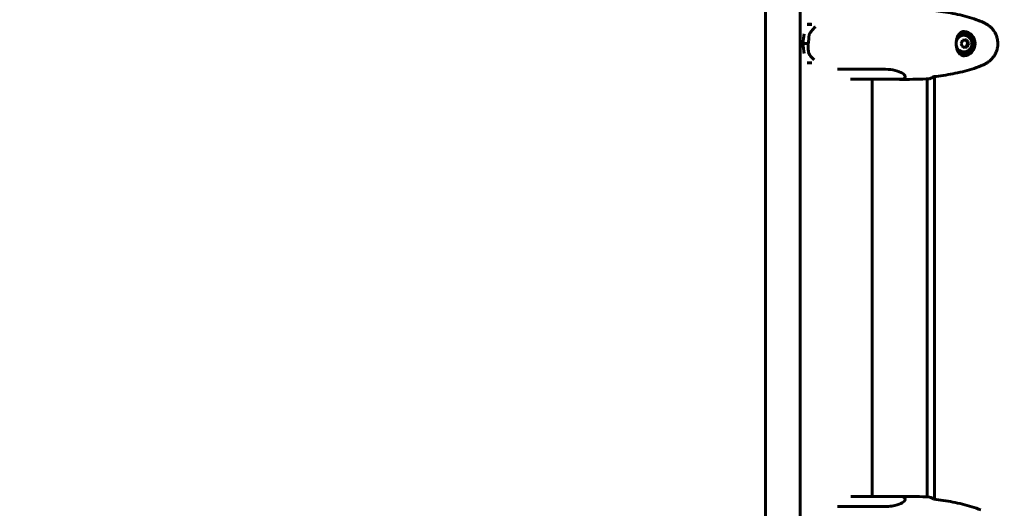
# Model space of a CAD drawing. Units: millimetres. Extents: x 9909 to 21132, y 1714 to 20163.
# Drawn here: x 16781 to 17607, y 11216 to 11626 of the extents above; entities that cross this region are included whole.
import ezdxf

# ---------------------------------------------------------------- set-up
doc = ezdxf.new("R2010")
doc.units = ezdxf.units.MM
doc.header["$LTSCALE"] = 80
doc.layers.add('Widoczne (ISO)', color=7, linetype='Continuous', lineweight=60)
doc.layers.add('Wymiar (ISO)', color=7, linetype='Continuous', lineweight=18, true_color=0x00803f)
doc.styles.add('Tekst etykiety (ISO)', font='tahoma.ttf')
doc.dimstyles.new('Domyślne (ISO)', dxfattribs={"dimscale": 80, "dimtxt": 3.5, "dimasz": 2.5, "dimexe": 3.175, "dimexo": 0, "dimgap": 0.762, "dimtad": 1, "dimtoh": 1, "dimdec": 0, "dimrnd": 1e-08, "dimzin": 0, "dimtxsty": 'Tekst etykiety (ISO)', "dimcen": 0.09, "dimdle": 10, "dimclrd": 256, "dimclre": 256, "dimclrt": 256, "dimadec": 0, "dimazin": 0, "dimtfac": 0.714286, "dimtdec": 0, "dimtmove": 0, "dimatfit": 3, "dimfxl": 1, "dimtolj": 1, "dimtzin": 0, "dimlwd": -1, "dimlwe": -1, "dimarcsym": 0})

# ---------------------------------------------------------------- blocks, each defined once
blk = doc.blocks.new('*D8')
at = {"layer": 'Defpoints', "color": 0, "transparency": 16777216}
for p in [(20030.72, 15214.95), (20030.72, 11931.22), (10765.58, 8666.07)]:
    blk.add_point(p, dxfattribs=at)
at = {"layer": 'Wymiar (ISO)', "transparency": 16777216}
for p, q in [((10765.58, 8666.07), (10765.58, 15468.95)), ((20030.72, 11931.22), (20030.72, 15468.95)), ((10965.58, 15214.95), (19830.72, 15214.95))]:
    blk.add_line(p, q, dxfattribs=at)
for points in [[(10965.58, 15248.29), (10965.58, 15181.62), (10765.58, 15214.95)], [(19830.72, 15248.29), (19830.72, 15181.62), (20030.72, 15214.95)]]:
    blk.add_solid(points, dxfattribs=at)
at = {"layer": 'Wymiar (ISO)', "transparency": 16777216, "insert": (15398.15, 15567.57), "char_height": 280, "attachment_point": 2, "style": 'Tekst etykiety (ISO)'}
blk.add_mtext('\\A1;9265', dxfattribs=at)
blk = doc.blocks.new('*D10')
at = {"layer": 'Defpoints', "color": 0, "transparency": 16777216}
for p in [(14915.98, 12940.42), (20878.15, 12940.42), (15430.98, 7326.5)]:
    blk.add_point(p, dxfattribs=at)
at = {"layer": 'Wymiar (ISO)', "transparency": 16777216}
for p, q in [((14915.98, 12940.42), (21132.15, 12940.42)), ((20878.15, 7526.5), (20878.15, 12740.42)), ((15430.98, 7326.5), (21132.15, 7326.5))]:
    blk.add_line(p, q, dxfattribs=at)
for points in [[(20844.82, 12740.42), (20911.48, 12740.42), (20878.15, 12940.42)], [(20844.82, 7526.5), (20911.48, 7526.5), (20878.15, 7326.5)]]:
    blk.add_solid(points, dxfattribs=at)
at = {"layer": 'Wymiar (ISO)', "transparency": 16777216, "insert": (20526.1, 10133.46), "char_height": 280, "attachment_point": 2, "rotation": 90, "style": 'Tekst etykiety (ISO)'}
blk.add_mtext('\\A1;5614', dxfattribs=at)

msp = doc.modelspace()

# ---------------------------------------------------------------- linework, layer by layer
at = {"layer": 'Widoczne (ISO)'}
for p, q in [((17435.83, 11110.92), (17435.83, 11691.15)), ((17406.83, 11117.07), (17406.83, 11685.07)), ((17441.76, 11622.07), (17445.57, 11622.07)), ((17441.96, 11622.27), (17445.33, 11622.27)), ((17572.96, 11614.82), (17573.27, 11614.82)), ((17442.38, 11606.07), (17438.42, 11606.07)), ((17438.42, 11606.07), (17442.38, 11606.07)), ((17442.38, 11606.07), (17442.93, 11606.07)), ((17572.57, 11603.01), (17575.09, 11603.21)), ((17576.51, 11606.33), (17574.7, 11609.13)), ((17575.09, 11603.21), (17576.51, 11606.33)), ((17575.88, 11603.21), (17575.09, 11603.21)), ((17577.3, 11606.33), (17576.51, 11606.33)), ((17572.96, 11597.32), (17573.27, 11597.32)), ((17445.57, 11590.07), (17441.76, 11590.07)), ((17445.33, 11589.87), (17441.96, 11589.87)), ((17505.33, 11584.58), (17467.14, 11584.58)), ((17548.57, 11578.45), (17548.57, 11223.68)), ((17478.01, 11576.35), (17522.06, 11576.35)), ((17496.13, 11225.98), (17496.13, 11576.35)), ((17496.13, 11576.16), (17518.53, 11576.16)), ((17520.32, 11576.07), (17520.47, 11576.07)), ((17520.47, 11576.07), (17520.62, 11576.07)), ((17522.13, 11576.07), (17520.62, 11576.07)), ((17542.54, 11225.69), (17542.54, 11576.44)), ((17521.77, 11225.98), (17478.36, 11225.98)), ((17520.47, 11226.07), (17520.32, 11226.07)), ((17520.62, 11226.07), (17520.47, 11226.07)), ((17522.13, 11226.07), (17520.62, 11226.07)), ((17467.14, 11217.55), (17505.33, 11217.55))]:
    msp.add_line(p, q, dxfattribs=at)
for centre, radius, start, end in [((17494.54, 11606.07), 56.11, 171.47092, 180), ((17494.54, 11606.07), 56.11, 180, 188.52908), ((17522.06, 11576.85), 0.5, 270, 295.98281), ((17515.27, 11590.78), 16, 295.98281, 297.95026), ((17515.27, 11211.36), 16, 62.04974, 66.0245)]:
    msp.add_arc(centre, radius, start, end, dxfattribs=at)
for centre, major_axis, ratio, start_param, end_param in [((17573.27, 11606.07), (0, -7), 0.948232, 4.994165, 10.713809), ((17573.27, 11606.07), (0, -8.75), 0.948232, 5.706568, 10.001392), ((17572.96, 11606.07), (0, 8.75), 0.948232, 0, 0.496469), ((17572.96, 11606.07), (0, -10.25), 0.948232, 0.050845, 3.090699), ((17568.59, 11607.37), (4.15, 8.2), 0.286388, 4.66652, 5.045757), ((17568.81, 11604.37), (-5.38, 7.45), 0.26206, 4.335795, 4.715032), ((17570.94, 11609.06), (9.17, 0.67), 0.024328, 4.845061, 5.224298), ((17571.37, 11603.08), (-9.17, -0.67), 0.024328, 1.703469, 2.082706), ((17573.5, 11607.76), (5.38, -7.45), 0.26206, 1.194202, 1.573439), ((17573.72, 11604.77), (-4.15, -8.2), 0.286388, 1.524928, 1.904165), ((17572.96, 11606.07), (0, -8.75), 0.948232, 5.786717, 6.283185), ((17520.47, 11576.57), (0, -0.5), 0.948232, 5.172067, 6.283185), ((17520.47, 11576.57), (0, -0.5), 0.948232, 5.172067, 6.283185), ((17520.47, 11225.57), (0, 0.5), 0.948232, 0, 0.616365), ((17520.47, 11225.57), (0, 0.5), 0.948232, 0, 0.616365)]:
    msp.add_ellipse(centre, major_axis=major_axis, ratio=ratio, start_param=start_param, end_param=end_param, dxfattribs=at)
for points, knots in [([(17587.53, 11624.73), (17584.99, 11625.73), (17582.42, 11626.63), (17577.22, 11628.27), (17574.6, 11629), (17569.31, 11630.3), (17566.65, 11630.88), (17561.31, 11631.91), (17558.63, 11632.35), (17553.27, 11633.13), (17550.6, 11633.47), (17547.93, 11633.75)], [0, 0, 0, 0, 0.849861, 0.849861, 1.699722, 1.699722, 2.549583, 2.549583, 3.399444, 3.399444, 4.245785, 4.245785, 4.245785, 4.245785]), ([(17448.67, 11620.19), (17448.53, 11620.06), (17448.39, 11619.94), (17447.82, 11619.4), (17447.39, 11618.98), (17446.57, 11618.13), (17446.18, 11617.68), (17445.41, 11616.78), (17445.05, 11616.32), (17444.7, 11615.84)], [0.2948065, 0.2948065, 0.2948065, 0.2948065, 0.3502469, 0.3502469, 0.5253704, 0.5253704, 0.7004938, 0.7004938, 0.8756173, 0.8756173, 0.8756173, 0.8756173]), ([(17592.69, 11622.12), (17592.37, 11622.32), (17592.03, 11622.52), (17591.36, 11622.9), (17591.03, 11623.09), (17590.34, 11623.45), (17590, 11623.62), (17589.31, 11623.96), (17588.96, 11624.12), (17588.25, 11624.43), (17587.89, 11624.58), (17587.53, 11624.73)], [0, 0, 0, 0, 0.1171077, 0.1171077, 0.2342154, 0.2342154, 0.351323, 0.351323, 0.4684307, 0.4684307, 0.5855384, 0.5855384, 0.5855384, 0.5855384]), ([(17592.69, 11590.01), (17593.59, 11590.56), (17594.45, 11591.18), (17596.01, 11592.53), (17596.71, 11593.25), (17597.98, 11594.78), (17598.56, 11595.59), (17599.56, 11597.28), (17599.99, 11598.16), (17600.71, 11599.96), (17601, 11600.89), (17601.43, 11602.78), (17601.58, 11603.75), (17601.71, 11605.68), (17601.71, 11606.64), (17601.55, 11608.57), (17601.4, 11609.53), (17600.95, 11611.41), (17600.65, 11612.34), (17599.93, 11614.12), (17599.49, 11614.98), (17598.49, 11616.65), (17597.93, 11617.44), (17596.67, 11618.93), (17595.99, 11619.62), (17594.45, 11620.96), (17593.59, 11621.58), (17592.69, 11622.12)], [0, 0, 0, 0, 0.308811, 0.308811, 0.599828, 0.599828, 0.884264, 0.884264, 1.162257, 1.162257, 1.438339, 1.438339, 1.711845, 1.711845, 1.984353, 1.984353, 2.258532, 2.258532, 2.531713, 2.531713, 2.808403, 2.808403, 3.086772, 3.086772, 3.370927, 3.370927, 3.680704, 3.680704, 3.680704, 3.680704]), ([(17443.16, 11611.75), (17443.13, 11611.38), (17443.1, 11611), (17443.04, 11610.24), (17443.02, 11609.87), (17442.97, 11609.11), (17442.96, 11608.73), (17442.93, 11607.97), (17442.92, 11607.59), (17442.9, 11606.83), (17442.9, 11606.45), (17442.9, 11606.07)], [-1.2620829, -1.2620829, -1.2620829, -1.2620829, -1.1493558, -1.1493558, -1.0366287, -1.0366287, -0.9239015, -0.9239015, -0.8111744, -0.8111744, -0.6984473, -0.6984473, -0.6984473, -0.6984473]), ([(17444.7, 11615.84), (17444.53, 11615.61), (17444.36, 11615.36), (17444.07, 11614.85), (17443.93, 11614.59), (17443.7, 11614.05), (17443.59, 11613.77), (17443.42, 11613.21), (17443.35, 11612.92), (17443.23, 11612.34), (17443.19, 11612.04), (17443.16, 11611.75)], [0, 0, 0, 0, 0.0831461, 0.0831461, 0.1662923, 0.1662923, 0.2494384, 0.2494384, 0.3325845, 0.3325845, 0.4157306, 0.4157306, 0.4157306, 0.4157306]), ([(17573.86, 11595.82), (17573.45, 11595.82), (17573.06, 11595.86), (17572.25, 11596.02), (17571.84, 11596.15), (17571.02, 11596.53), (17570.61, 11596.79), (17570.02, 11597.26), (17569.82, 11597.44), (17569.45, 11597.82), (17569.28, 11598.02), (17568.95, 11598.44), (17568.8, 11598.66), (17568.38, 11599.32), (17568.13, 11599.79), (17567.71, 11600.74), (17567.54, 11601.21), (17567.27, 11602.14), (17567.16, 11602.58), (17566.99, 11603.45), (17566.92, 11603.87), (17566.83, 11604.69), (17566.81, 11605.09), (17566.78, 11605.88), (17566.78, 11606.27), (17566.81, 11607.05), (17566.83, 11607.43), (17566.92, 11608.2), (17566.97, 11608.58), (17567.12, 11609.36), (17567.2, 11609.75), (17567.42, 11610.55), (17567.55, 11610.95), (17567.86, 11611.75), (17568.04, 11612.16), (17568.46, 11612.97), (17568.71, 11613.37), (17569.28, 11614.14), (17569.61, 11614.5), (17570.35, 11615.17), (17570.77, 11615.46), (17571.61, 11615.89), (17572.01, 11616.05), (17572.89, 11616.26), (17573.36, 11616.32), (17573.86, 11616.32)], [-0.041435, -0.041435, -0.041435, -0.041435, 0.135618, 0.135618, 0.340545, 0.340545, 0.577178, 0.577178, 0.700884, 0.700884, 0.820426, 0.820426, 0.933355, 0.933355, 1.14381, 1.14381, 1.319312, 1.319312, 1.468307, 1.468307, 1.598939, 1.598939, 1.71788, 1.71788, 1.832682, 1.832682, 1.946733, 1.946733, 2.065765, 2.065765, 2.195098, 2.195098, 2.339104, 2.339104, 2.505473, 2.505473, 2.697764, 2.697764, 2.920346, 2.920346, 3.165241, 3.165241, 3.378203, 3.378203, 3.591165, 3.591165, 3.591165, 3.591165]), ([(17444.48, 11595.64), (17444.01, 11596.19), (17443.62, 11596.79), (17443, 11598.16), (17442.8, 11598.89), (17442.72, 11599.66)], [0, 0, 0, 0, 0.2223532, 0.2223532, 0.4551306, 0.4551306, 0.4551306, 0.4551306]), ([(17444.48, 11595.64), (17444.92, 11595.12), (17445.38, 11594.61), (17446.4, 11593.56), (17446.95, 11593.02), (17447.51, 11592.52)], [0.5724832, 0.5724832, 0.5724832, 0.5724832, 0.6422282, 0.6422282, 0.7206461, 0.7206461, 0.7206461, 0.7206461]), ([(17547.93, 11578.38), (17550.6, 11578.67), (17553.27, 11579.01), (17558.63, 11579.79), (17561.31, 11580.23), (17566.65, 11581.26), (17569.31, 11581.83), (17574.6, 11583.14), (17577.22, 11583.87), (17582.42, 11585.51), (17584.99, 11586.41), (17587.53, 11587.41)], [5.527023, 5.527023, 5.527023, 5.527023, 6.373364, 6.373364, 7.223225, 7.223225, 8.073086, 8.073086, 8.922947, 8.922947, 9.772808, 9.772808, 9.772808, 9.772808]), ([(17587.53, 11587.41), (17587.89, 11587.55), (17588.25, 11587.7), (17588.96, 11588.02), (17589.31, 11588.18), (17590, 11588.52), (17590.34, 11588.69), (17591.03, 11589.05), (17591.36, 11589.24), (17592.03, 11589.62), (17592.37, 11589.81), (17592.69, 11590.01)], [0, 0, 0, 0, 0.1171077, 0.1171077, 0.2342154, 0.2342154, 0.351323, 0.351323, 0.4684307, 0.4684307, 0.5855384, 0.5855384, 0.5855384, 0.5855384]), ([(17505.33, 11584.58), (17508.31, 11584.58), (17511.09, 11584.36), (17516.35, 11583.48), (17518.67, 11582.76), (17522.13, 11581.1), (17523.22, 11580.19), (17524.14, 11578.54), (17524.06, 11577.83), (17523.37, 11577.03), (17523.1, 11576.82), (17522.77, 11576.65)], [0.155968, 0.155968, 0.155968, 0.155968, 1.115261, 1.115261, 2.198537, 2.198537, 3.266815, 3.266815, 4.24236, 4.24236, 4.664815, 4.664815, 4.664815, 4.664815]), ([(17547.56, 11578.11), (17547.23, 11577.88), (17546.89, 11577.67), (17545.86, 11577.07), (17545.16, 11576.76), (17544.46, 11576.53)], [9.0036319, 9.0036319, 9.0036319, 9.0036319, 9.2941564, 9.2941564, 9.8897117, 9.8897117, 9.8897117, 9.8897117]), ([(17518.53, 11576.16), (17519.18, 11576.1), (17519.78, 11576.07), (17520.31, 11576.07), (17520.31, 11576.07), (17520.32, 11576.07)], [2.9230718, 2.9230718, 2.9230718, 2.9230718, 3.1347187, 3.1347187, 3.136385, 3.136385, 3.136385, 3.136385]), ([(17522.77, 11225.49), (17523.01, 11225.37), (17523.21, 11225.22), (17523.81, 11224.68), (17524.03, 11224.2), (17523.89, 11222.71), (17522.99, 11221.7), (17520.05, 11219.91), (17517.89, 11219.09), (17513.61, 11218.16), (17511.85, 11217.9), (17508.49, 11217.62), (17506.94, 11217.55), (17505.33, 11217.55)], [1.017873, 1.017873, 1.017873, 1.017873, 1.335665, 1.335665, 2.108644, 2.108644, 3.44936, 3.44936, 4.840595, 4.840595, 5.656639, 5.656639, 6.296646, 6.296646, 6.296646, 6.296646]), ([(17518.82, 11225.98), (17518.98, 11225.99), (17519.13, 11226.01), (17519.47, 11226.04), (17519.65, 11226.05), (17520, 11226.06), (17520.16, 11226.07), (17520.32, 11226.07)], [9.2867144, 9.2867144, 9.2867144, 9.2867144, 9.3923901, 9.3923901, 9.5251416, 9.5251416, 9.6578931, 9.6578931, 9.6578931, 9.6578931]), ([(17521.28, 11225.98), (17521.14, 11226.04), (17520.92, 11226.07), (17520.63, 11226.07), (17520.63, 11226.07), (17520.62, 11226.07)], [2.9230718, 2.9230718, 2.9230718, 2.9230718, 3.1347187, 3.1347187, 3.136385, 3.136385, 3.136385, 3.136385]), ([(17544.46, 11225.6), (17545.16, 11225.38), (17545.86, 11225.07), (17546.89, 11224.47), (17547.23, 11224.26), (17547.56, 11224.02)], [34.7828406, 34.7828406, 34.7828406, 34.7828406, 35.3783959, 35.3783959, 35.6691337, 35.6691337, 35.6691337, 35.6691337]), ([(17587.53, 11214.73), (17584.99, 11215.73), (17582.42, 11216.63), (17577.22, 11218.27), (17574.6, 11219), (17569.31, 11220.3), (17566.65, 11220.88), (17561.31, 11221.91), (17558.63, 11222.35), (17553.27, 11223.13), (17550.6, 11223.47), (17547.93, 11223.75)], [0, 0, 0, 0, 0.849861, 0.849861, 1.699722, 1.699722, 2.549583, 2.549583, 3.399444, 3.399444, 4.245785, 4.245785, 4.245785, 4.245785])]:
    msp.add_open_spline(points, degree=3, knots=knots, dxfattribs=at)
for points in [[(17442.38, 11606.07), (17442.38, 11603.93), (17442.49, 11601.79), (17442.72, 11599.66)], [(17547.96, 11578.41), (17547.83, 11578.31), (17547.69, 11578.21), (17547.56, 11578.11)], [(17522.13, 11576.07), (17529.23, 11576.07), (17536.79, 11576.15), (17544.46, 11576.53)], [(17544.46, 11576.53), (17536.79, 11576.15), (17529.23, 11576.07), (17522.13, 11576.07)], [(17522.13, 11226.07), (17529.23, 11226.07), (17536.79, 11225.99), (17544.46, 11225.6)], [(17544.46, 11225.6), (17536.79, 11225.99), (17529.23, 11226.07), (17522.13, 11226.07)], [(17547.56, 11224.02), (17547.7, 11223.93), (17547.83, 11223.83), (17547.96, 11223.73)]]:
    msp.add_open_spline(points, degree=3, dxfattribs=at)

# ---------------------------------------------------------------- dimensions: what is measured, and where the dimension line sits
at = {"layer": 'Wymiar (ISO)'}
dim = msp.add_linear_dim(base=(20030.72, 15214.95), p1=(10765.58, 8666.07), p2=(20030.72, 11931.22), dimstyle='Domyślne (ISO)', override={"dimtoh": 0, "dimdec": 0, "dimtp": 0, "dimtm": 0, "dimtdec": 0, "dimtofl": 0, "dimatfit": 1}, dxfattribs=at)
dim.commit()
dim.dimension.update_dxf_attribs({"geometry": '*D8', "text_midpoint": (15398.15, 15214.95), "dimtype": 160})
dim = msp.add_linear_dim(base=(20878.15, 12940.42), p1=(15430.98, 7326.5), p2=(14915.98, 12940.42), angle=270, dimstyle='Domyślne (ISO)', override={"dimtoh": 0, "dimdec": 0, "dimtp": 0, "dimtm": 0, "dimtdec": 0, "dimtofl": 0, "dimatfit": 1}, dxfattribs=at)
dim.commit()
dim.dimension.update_dxf_attribs({"geometry": '*D10', "text_midpoint": (20878.15, 10133.46), "dimtype": 160})

doc.saveas('drawing.dxf')
